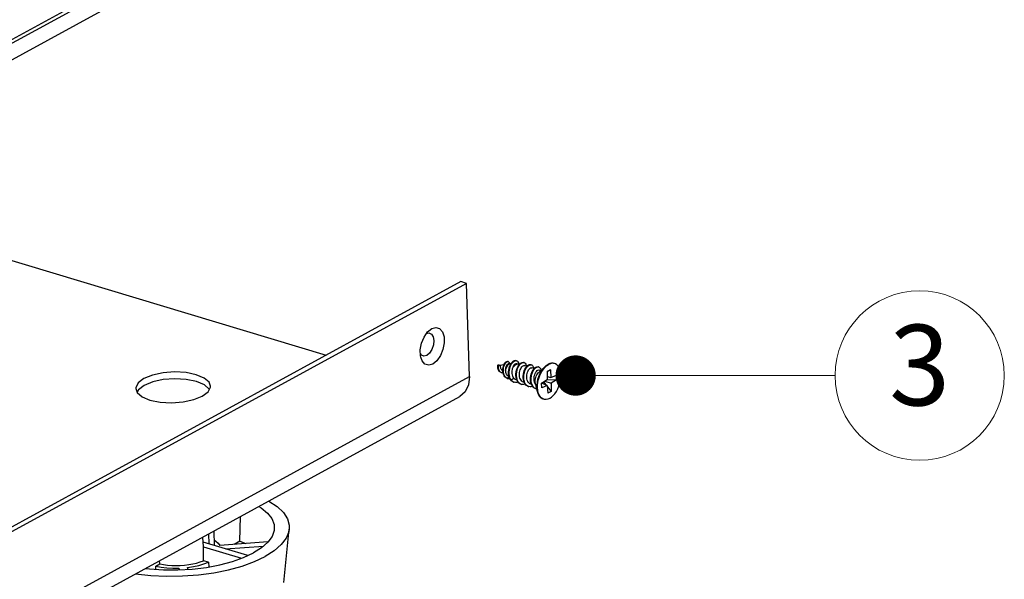
# Model space of a CAD drawing. Units: millimetres. Extents: x 8038 to 8814, y -634 to -95.
# Drawn here: x 8528 to 8577, y -513 to -485 of the extents above; entities that cross this region are included whole.
import ezdxf
from ezdxf.enums import TextEntityAlignment as Align

# ---------------------------------------------------------------- set-up
doc = ezdxf.new("R2010")
doc.units = ezdxf.units.MM
doc.layers.add('from', color=7, linetype='Continuous', lineweight=13)
doc.styles.add('LongTou', font='romand.shx', dxfattribs={"width": 0.75, "bigfont": 'whgdtxt.shx'})
doc.styles.add('TXT', font='txt.shx', dxfattribs={"bigfont": 'gbcbig.shx'})
doc.dimstyles.new('YanXiu', dxfattribs={"dimtxt": 7, "dimasz": 2.2, "dimexe": 1, "dimexo": 0, "dimgap": 0.66, "dimtad": 0, "dimzin": 9, "dimdsep": 46, "dimtxsty": 'LongTou', "dimblk": 'CLOSEDBLANK', "dimcen": 0, "dimclrd": 4, "dimclre": 4, "dimclrt": 7, "dimazin": 2, "dimtfac": 1, "dimtofl": 0, "dimtmove": 0, "dimatfit": 3, "dimldrblk": 'CLOSEDBLANK', "dimfxl": 0, "dimlwd": 5, "dimlwe": 5, "dimarcsym": 0})

# ---------------------------------------------------------------- blocks, each defined once
blk = doc.blocks.new('_ClosedBlank')
at = {"color": 0, "linetype": 'ByBlock', "lineweight": -2}
for p, q in [((-1, 0.167), (0, 0)), ((-1, 0.167), (-1, -0.167)), ((0, 0), (-1, -0.167))]:
    blk.add_line(p, q, dxfattribs=at)

msp = doc.modelspace()

# ---------------------------------------------------------------- linework, layer by layer
at = {"color": 3, "linetype": 'Continuous'}
for p, q in [((8546.245, -476.105), (8483.165, -510.539)), ((8546.121, -476.367), (8483.171, -510.729)), ((8545.363, -477.595), (8485.759, -510.131)), ((8549.918, -498.511), (8481.003, -536.129)), ((8550.063, -503.128), (8549.918, -498.511)), ((8548.04, -500.867), (8548.189, -500.757)), ((8547.714, -502.354), (8547.648, -502.176)), ((8481.149, -540.747), (8550.063, -503.128)), ((8533.919, -503.571), (8533.635, -503.786)), ((8534.345, -503.398), (8533.919, -503.571)), ((8487.326, -538.115), (8549.591, -504.127)), ((8533.635, -503.786), (8533.574, -503.912))]:
    msp.add_line(p, q, dxfattribs=at)
at = {"color": 7, "linetype": 'Continuous'}
for p, q in [((8515.591, -493.846), (8542.96, -502.064)), ((8549.628, -498.424), (8480.713, -536.042)), ((8549.918, -498.511), (8549.628, -498.424)), ((8547.679, -502.069), (8547.63, -501.994)), ((8551.472, -502.606), (8551.463, -502.608)), ((8551.471, -502.615), (8551.463, -502.608)), ((8551.47, -502.646), (8551.472, -502.608)), ((8551.472, -502.608), (8551.477, -502.572)), ((8551.477, -502.572), (8551.485, -502.54)), ((8551.485, -502.54), (8551.514, -502.548)), ((8551.514, -502.548), (8551.605, -502.615)), ((8551.771, -502.547), (8551.567, -502.588)), ((8551.981, -502.39), (8551.952, -502.381)), ((8552.092, -502.484), (8551.984, -502.505)), ((8552.092, -502.484), (8552.135, -502.479)), ((8552.366, -502.341), (8552.396, -502.345)), ((8552.396, -502.345), (8552.367, -502.337)), ((8552.412, -502.483), (8552.503, -502.505)), ((8552.544, -502.517), (8552.503, -502.505)), ((8552.768, -502.44), (8552.74, -502.431)), ((8552.907, -502.626), (8552.791, -502.591)), ((8553.131, -502.549), (8553.102, -502.54)), ((8553.493, -502.657), (8553.464, -502.649)), ((8553.816, -502.628), (8553.499, -502.924)), ((8554.28, -502.488), (8554.251, -502.479)), ((8554.28, -502.488), (8554.251, -502.481)), ((8551.627, -502.931), (8551.656, -502.94)), ((8551.656, -502.94), (8551.631, -502.93)), ((8551.717, -502.859), (8551.676, -502.817)), ((8551.939, -503.223), (8552.015, -503.139)), ((8553.269, -502.735), (8553.154, -502.7)), ((8553.596, -502.833), (8553.516, -502.809)), ((8553.917, -502.879), (8553.912, -503.284)), ((8553.914, -503.137), (8554.107, -503.178)), ((8554.078, -502.791), (8553.917, -502.902)), ((8554.078, -502.791), (8553.917, -502.879)), ((8554.078, -502.791), (8554.107, -503.178)), ((8554.107, -503.178), (8554.378, -503.055)), ((8554.385, -503.291), (8554.378, -503.055)), ((8533.909, -503.233), (8533.625, -503.449)), ((8551.932, -503.222), (8551.91, -503.214)), ((8551.91, -503.214), (8551.939, -503.223)), ((8551.932, -503.222), (8551.961, -503.231)), ((8551.961, -503.231), (8551.939, -503.223)), ((8552.123, -503.293), (8552.087, -503.23)), ((8552.094, -503.284), (8552.123, -503.293)), ((8552.123, -503.293), (8552.258, -503.207)), ((8552.25, -503.404), (8552.279, -503.413)), ((8552.413, -503.308), (8552.381, -503.299)), ((8552.612, -503.513), (8552.641, -503.522)), ((8552.775, -503.417), (8552.744, -503.408)), ((8552.974, -503.622), (8553.005, -503.631)), ((8553.136, -503.526), (8553.106, -503.517)), ((8553.438, -503.887), (8553.337, -503.466)), ((8553.643, -503.457), (8553.912, -503.284)), ((8553.65, -503.693), (8553.643, -503.457)), ((8553.921, -503.57), (8553.643, -503.46)), ((8553.921, -503.57), (8553.65, -503.693)), ((8553.731, -503.4), (8553.844, -503.539)), ((8553.794, -503.36), (8554.116, -503.464)), ((8554.385, -503.291), (8553.872, -503.31)), ((8553.921, -503.57), (8553.951, -503.957)), ((8553.927, -503.642), (8554.112, -503.869)), ((8554.116, -503.464), (8554.112, -503.869)), ((8554.385, -503.291), (8554.116, -503.464)), ((8536.807, -504.104), (8537.091, -503.889)), ((8553.337, -503.731), (8553.366, -503.739)), ((8553.366, -503.739), (8553.343, -503.731)), ((8554.112, -503.869), (8553.951, -503.957)), ((8553.748, -504.26), (8553.719, -504.251)), ((8538.677, -511.304), (8538.705, -510.069)), ((8537.139, -511.432), (8537.133, -510.927)), ((8537.419, -511.516), (8537.396, -510.783)), ((8540.852, -513.339), (8541.124, -510.699)), ((8536.863, -511.582), (8536.834, -511.09)), ((8539.064, -512.01), (8536.849, -511.345)), ((8540.064, -511.337), (8537.684, -511.513)), ((8538.677, -511.304), (8538.389, -511.461)), ((8538.677, -511.304), (8538.965, -511.418)), ((8536.866, -512.264), (8536.863, -511.582)), ((8536.863, -511.582), (8538.745, -512.147)), ((8537.955, -511.677), (8539.842, -511.538)), ((8534.498, -512.531), (8534.692, -512.425)), ((8534.692, -512.425), (8534.682, -512.265)), ((8537.111, -512.338), (8536.866, -512.264)), ((8537.111, -512.338), (8537.129, -512.575)), ((8534.499, -512.696), (8534.498, -512.531)), ((8535.635, -512.631), (8535.635, -512.722)), ((8535.635, -512.631), (8535.66, -512.72)), ((8536.103, -512.695), (8536.076, -512.599))]:
    msp.add_line(p, q, dxfattribs=at)
at = {"color": 3, "linetype": 'Continuous'}
for points in [[(8548.189, -500.757), (8548.395, -500.698), (8548.58, -500.752), (8548.72, -500.913), (8548.8, -501.16), (8548.81, -501.464), (8548.748, -501.789), (8548.622, -502.095), (8548.447, -502.345), (8548.245, -502.51)], [(8547.648, -502.176), (8547.634, -502.107), (8547.624, -501.802), (8547.686, -501.477), (8547.812, -501.171), (8547.987, -500.921), (8548.04, -500.867)], [(8548.245, -502.51), (8548.039, -502.568), (8547.854, -502.514), (8547.714, -502.354)], [(8550.063, -503.128), (8550.018, -503.548), (8549.857, -503.89), (8549.591, -504.127)], [(8536.909, -503.544), (8536.517, -503.379), (8536.013, -503.275), (8535.446, -503.243), (8534.871, -503.285), (8534.345, -503.398)], [(8537.152, -503.762), (8537.15, -503.754), (8536.909, -503.544)]]:
    msp.add_lwpolyline(points, dxfattribs=at)
at = {"color": 7, "linetype": 'Continuous'}
for points in [[(8547.931, -501.002), (8548.052, -500.971), (8548.175, -501.023), (8548.26, -501.155)], [(8548.26, -501.155), (8548.295, -501.346), (8548.273, -501.567), (8548.199, -501.786), (8548.084, -501.968), (8547.944, -502.086)], [(8547.944, -502.086), (8547.802, -502.121), (8547.679, -502.069)], [(8551.627, -502.931), (8551.602, -502.921), (8551.571, -502.902), (8551.543, -502.876), (8551.519, -502.844), (8551.5, -502.808), (8551.486, -502.769), (8551.476, -502.728), (8551.471, -502.687), (8551.47, -502.646)], [(8551.631, -502.93), (8551.6, -502.91), (8551.572, -502.884), (8551.548, -502.853), (8551.529, -502.817), (8551.515, -502.778), (8551.505, -502.737), (8551.5, -502.696), (8551.499, -502.655), (8551.501, -502.616)], [(8551.501, -502.616), (8551.506, -502.58), (8551.514, -502.548)], [(8551.676, -502.817), (8551.672, -502.814), (8551.651, -502.788), (8551.634, -502.758), (8551.622, -502.726), (8551.613, -502.695), (8551.608, -502.665), (8551.606, -502.637), (8551.605, -502.615)], [(8551.72, -502.902), (8551.716, -502.829), (8551.719, -502.756), (8551.729, -502.685), (8551.745, -502.617), (8551.767, -502.556)], [(8551.749, -502.91), (8551.745, -502.838), (8551.748, -502.765), (8551.758, -502.693), (8551.774, -502.626), (8551.796, -502.564), (8551.822, -502.51), (8551.85, -502.465), (8551.881, -502.429), (8551.911, -502.404), (8551.941, -502.391), (8551.969, -502.388), (8551.981, -502.39)], [(8551.767, -502.556), (8551.793, -502.502), (8551.821, -502.456), (8551.852, -502.421), (8551.882, -502.396), (8551.912, -502.382), (8551.94, -502.379), (8551.952, -502.381)], [(8551.861, -502.88), (8551.857, -502.819), (8551.86, -502.76), (8551.868, -502.702), (8551.881, -502.65), (8551.899, -502.603), (8551.919, -502.565), (8551.94, -502.535), (8551.962, -502.515), (8551.984, -502.505)], [(8551.861, -502.88), (8551.864, -502.825), (8551.874, -502.768), (8551.89, -502.712), (8551.912, -502.659), (8551.939, -502.61), (8551.969, -502.567), (8552.003, -502.532), (8552.039, -502.505), (8552.075, -502.488), (8552.092, -502.484)], [(8551.981, -502.39), (8551.993, -502.395), (8552.013, -502.413), (8552.029, -502.44), (8552.038, -502.475), (8552.04, -502.494)], [(8552.032, -503.149), (8552.014, -503.069), (8552.005, -502.985), (8552.005, -502.897), (8552.014, -502.809), (8552.031, -502.722), (8552.056, -502.639), (8552.087, -502.563), (8552.123, -502.495)], [(8552.087, -503.23), (8552.061, -503.158), (8552.043, -503.078), (8552.034, -502.993), (8552.034, -502.906), (8552.043, -502.817), (8552.06, -502.731), (8552.084, -502.648), (8552.116, -502.572), (8552.152, -502.504), (8552.193, -502.446), (8552.236, -502.4), (8552.28, -502.367), (8552.324, -502.347), (8552.366, -502.341)], [(8552.123, -502.495), (8552.164, -502.438), (8552.207, -502.392), (8552.251, -502.358), (8552.295, -502.338), (8552.337, -502.332), (8552.367, -502.337)], [(8552.205, -502.726), (8552.227, -502.664), (8552.253, -502.608), (8552.283, -502.561), (8552.315, -502.524), (8552.348, -502.498), (8552.38, -502.484), (8552.412, -502.483)], [(8552.205, -502.726), (8552.238, -502.665), (8552.276, -502.611), (8552.318, -502.567), (8552.362, -502.533), (8552.407, -502.51), (8552.451, -502.5)], [(8552.421, -503.33), (8552.393, -503.256), (8552.375, -503.174), (8552.366, -503.086), (8552.367, -502.995), (8552.377, -502.904), (8552.395, -502.815), (8552.422, -502.73), (8552.455, -502.652), (8552.494, -502.583), (8552.537, -502.524)], [(8552.45, -503.339), (8552.422, -503.265), (8552.404, -503.183), (8552.395, -503.095), (8552.396, -503.004), (8552.406, -502.913), (8552.424, -502.823), (8552.451, -502.738), (8552.484, -502.66), (8552.523, -502.591), (8552.566, -502.533), (8552.612, -502.487), (8552.659, -502.455), (8552.705, -502.438), (8552.749, -502.436), (8552.768, -502.44)], [(8552.396, -502.345), (8552.405, -502.348), (8552.439, -502.37), (8552.467, -502.403), (8552.489, -502.449), (8552.503, -502.504)], [(8552.451, -502.5), (8552.493, -502.502), (8552.503, -502.505)], [(8552.537, -502.524), (8552.583, -502.479), (8552.63, -502.447), (8552.676, -502.429), (8552.72, -502.427), (8552.74, -502.431)], [(8552.744, -503.408), (8552.698, -503.388), (8552.656, -503.357), (8552.62, -503.315), (8552.59, -503.265), (8552.567, -503.207), (8552.551, -503.144), (8552.543, -503.076), (8552.542, -503.007), (8552.548, -502.937), (8552.561, -502.868), (8552.58, -502.804), (8552.604, -502.745), (8552.632, -502.694), (8552.663, -502.651), (8552.696, -502.619)], [(8552.696, -502.619), (8552.729, -502.598), (8552.761, -502.589), (8552.791, -502.591)], [(8552.785, -503.442), (8552.756, -503.368), (8552.738, -503.286), (8552.728, -503.198), (8552.729, -503.108), (8552.738, -503.016), (8552.757, -502.927), (8552.783, -502.842), (8552.816, -502.763), (8552.855, -502.694), (8552.898, -502.635)], [(8552.814, -503.451), (8552.785, -503.377), (8552.767, -503.295), (8552.757, -503.207), (8552.758, -503.116), (8552.767, -503.025), (8552.786, -502.935), (8552.812, -502.85), (8552.845, -502.772), (8552.884, -502.702), (8552.927, -502.644), (8552.973, -502.598), (8553.019, -502.565), (8553.066, -502.547), (8553.11, -502.544), (8553.131, -502.549)], [(8552.768, -502.44), (8552.789, -502.448), (8552.824, -502.475), (8552.853, -502.516), (8552.874, -502.569), (8552.884, -502.619)], [(8552.898, -502.635), (8552.944, -502.589), (8552.99, -502.556), (8553.037, -502.539), (8553.081, -502.536), (8553.102, -502.54)], [(8553.198, -503.601), (8553.165, -503.534), (8553.14, -503.457), (8553.125, -503.374), (8553.119, -503.286), (8553.122, -503.196), (8553.134, -503.106), (8553.155, -503.019), (8553.183, -502.937), (8553.217, -502.861), (8553.257, -502.795), (8553.3, -502.74), (8553.346, -502.698), (8553.392, -502.669), (8553.437, -502.654), (8553.48, -502.654), (8553.493, -502.657)], [(8553.131, -502.549), (8553.15, -502.556), (8553.185, -502.583), (8553.214, -502.623), (8553.236, -502.676), (8553.246, -502.728)], [(8553.228, -502.786), (8553.271, -502.731), (8553.317, -502.689), (8553.363, -502.66), (8553.408, -502.645), (8553.451, -502.646), (8553.464, -502.649)], [(8553.438, -503.887), (8553.422, -503.807), (8553.411, -503.679), (8553.414, -503.543), (8553.431, -503.403), (8553.461, -503.262), (8553.505, -503.124), (8553.56, -502.991), (8553.626, -502.868), (8553.701, -502.757), (8553.783, -502.661), (8553.816, -502.628)], [(8553.748, -504.26), (8553.698, -504.24), (8553.627, -504.191), (8553.565, -504.123), (8553.515, -504.036), (8553.476, -503.932), (8553.451, -503.815), (8553.44, -503.687), (8553.443, -503.552), (8553.46, -503.412), (8553.49, -503.271), (8553.534, -503.132), (8553.589, -503), (8553.655, -502.876), (8553.73, -502.765), (8553.811, -502.669), (8553.898, -502.591), (8553.988, -502.531)], [(8553.493, -502.657), (8553.519, -502.669), (8553.553, -502.697), (8553.58, -502.739), (8553.6, -502.793), (8553.606, -502.824)], [(8553.816, -502.628), (8553.869, -502.582), (8553.959, -502.523)], [(8554.251, -502.479), (8554.222, -502.472), (8554.137, -502.467), (8554.049, -502.484), (8553.959, -502.523)], [(8554.251, -502.481), (8554.166, -502.476), (8554.078, -502.493), (8553.988, -502.531)], [(8554.041, -504.217), (8554.13, -504.157), (8554.217, -504.078), (8554.299, -503.982), (8554.373, -503.871), (8554.439, -503.748), (8554.494, -503.616), (8554.538, -503.477), (8554.569, -503.336), (8554.586, -503.196), (8554.588, -503.06), (8554.577, -502.932), (8554.552, -502.815), (8554.514, -502.712), (8554.463, -502.625), (8554.402, -502.556), (8554.33, -502.508), (8554.28, -502.488)], [(8537.207, -503.611), (8537.139, -503.417), (8536.898, -503.207), (8536.507, -503.042), (8536.002, -502.938), (8535.435, -502.906), (8534.861, -502.948), (8534.335, -503.061), (8533.909, -503.233)], [(8551.728, -502.945), (8551.704, -502.947), (8551.666, -502.943), (8551.656, -502.94)], [(8551.91, -503.214), (8551.861, -503.186), (8551.818, -503.146), (8551.782, -503.096), (8551.753, -503.038), (8551.733, -502.972), (8551.72, -502.902)], [(8551.939, -503.223), (8551.89, -503.195), (8551.847, -503.155), (8551.811, -503.105), (8551.782, -503.046), (8551.761, -502.981), (8551.749, -502.91)], [(8551.966, -503.1), (8551.953, -503.088), (8551.925, -503.055), (8551.901, -503.017), (8551.883, -502.974), (8551.87, -502.928), (8551.861, -502.88)], [(8552.032, -503.149), (8552.016, -503.14), (8551.966, -503.1)], [(8552.094, -503.284), (8552.058, -503.221), (8552.032, -503.149)], [(8552.258, -503.207), (8552.23, -503.161), (8552.207, -503.108), (8552.191, -503.048), (8552.181, -502.985), (8552.178, -502.92), (8552.181, -502.854), (8552.191, -502.789), (8552.205, -502.726)], [(8553.106, -503.517), (8553.061, -503.497), (8553.019, -503.466), (8552.982, -503.424), (8552.952, -503.373), (8552.929, -503.315), (8552.913, -503.251), (8552.905, -503.183), (8552.904, -503.113), (8552.911, -503.043), (8552.924, -502.975), (8552.943, -502.911), (8552.967, -502.853), (8552.995, -502.802), (8553.026, -502.76), (8553.058, -502.728)], [(8553.058, -502.728), (8553.091, -502.707), (8553.124, -502.698), (8553.154, -502.7)], [(8553.169, -503.592), (8553.135, -503.525), (8553.111, -503.448), (8553.096, -503.365), (8553.09, -503.277), (8553.093, -503.187), (8553.106, -503.097), (8553.126, -503.01), (8553.154, -502.928), (8553.188, -502.852), (8553.228, -502.786)], [(8553.356, -503.545), (8553.338, -503.524), (8553.308, -503.468), (8553.285, -503.404), (8553.271, -503.335), (8553.266, -503.261), (8553.269, -503.186), (8553.28, -503.112), (8553.298, -503.042), (8553.322, -502.978), (8553.351, -502.921), (8553.383, -502.875), (8553.418, -502.839), (8553.453, -502.816), (8553.487, -502.806), (8553.516, -502.809)], [(8553.337, -503.466), (8553.33, -503.434), (8553.325, -503.373), (8553.327, -503.308), (8553.337, -503.241), (8553.353, -503.175), (8553.376, -503.11), (8553.405, -503.049), (8553.439, -502.994), (8553.477, -502.946), (8553.499, -502.924)], [(8533.625, -503.449), (8533.51, -503.685), (8533.509, -503.727)], [(8537.091, -503.889), (8537.206, -503.652), (8537.207, -503.611)], [(8552.067, -503.236), (8552.045, -503.24), (8551.99, -503.237), (8551.961, -503.231)], [(8552.25, -503.404), (8552.19, -503.377), (8552.138, -503.337), (8552.094, -503.284)], [(8552.279, -503.413), (8552.219, -503.386), (8552.167, -503.346), (8552.123, -503.293)], [(8552.381, -503.299), (8552.337, -503.28), (8552.294, -503.249), (8552.258, -503.207)], [(8552.464, -503.402), (8552.403, -503.42), (8552.338, -503.423), (8552.279, -503.413)], [(8552.612, -503.513), (8552.554, -503.487), (8552.502, -503.448), (8552.458, -503.395), (8552.421, -503.33)], [(8552.641, -503.522), (8552.583, -503.496), (8552.531, -503.456), (8552.487, -503.404), (8552.45, -503.339)], [(8552.826, -503.511), (8552.767, -503.528), (8552.702, -503.532), (8552.641, -503.522)], [(8552.974, -503.622), (8552.918, -503.597), (8552.866, -503.558), (8552.821, -503.506), (8552.785, -503.442)], [(8553.003, -503.631), (8552.947, -503.606), (8552.895, -503.567), (8552.85, -503.515), (8552.814, -503.451)], [(8553.189, -503.62), (8553.131, -503.637), (8553.066, -503.641), (8553.005, -503.631)], [(8553.337, -503.731), (8553.314, -503.723), (8553.259, -503.692), (8553.21, -503.648), (8553.169, -503.592)], [(8553.343, -503.731), (8553.288, -503.701), (8553.239, -503.657), (8553.198, -503.601)], [(8533.509, -503.727), (8533.577, -503.92), (8533.818, -504.13)], [(8533.818, -504.13), (8534.209, -504.296), (8534.713, -504.399), (8535.281, -504.432), (8535.855, -504.389), (8536.381, -504.276), (8536.807, -504.104)], [(8553.404, -503.748), (8553.403, -503.748), (8553.366, -503.739)], [(8553.719, -504.251), (8553.669, -504.231), (8553.598, -504.183), (8553.536, -504.114), (8553.486, -504.027), (8553.447, -503.924), (8553.438, -503.887)], [(8554.041, -504.217), (8553.951, -504.255), (8553.862, -504.272), (8553.777, -504.267), (8553.748, -504.26)], [(8540.103, -509.306), (8540.112, -509.31), (8540.521, -509.578), (8540.83, -509.87), (8541.032, -510.18), (8541.123, -510.502), (8541.124, -510.699)], [(8539.611, -509.574), (8539.733, -509.644), (8540.046, -509.902), (8540.26, -510.178), (8540.369, -510.468), (8540.379, -510.705)], [(8540.379, -510.705), (8540.371, -510.763), (8540.266, -511.058), (8540.057, -511.347), (8539.747, -511.621), (8539.345, -511.877)], [(8541.124, -510.699), (8541.101, -510.828), (8540.967, -511.153), (8540.723, -511.469), (8540.375, -511.771), (8539.929, -512.052)], [(8537.411, -511.25), (8537.473, -511.289), (8537.598, -511.397), (8537.684, -511.513)], [(8533.979, -512.648), (8534.179, -512.675), (8534.88, -512.722), (8535.596, -512.724), (8536.311, -512.683), (8537.01, -512.598), (8537.678, -512.471), (8538.298, -512.306), (8538.858, -512.107), (8539.345, -511.877)], [(8533.487, -512.917), (8533.5, -512.919), (8534.253, -513), (8535.033, -513.035), (8535.824, -513.023), (8536.61, -512.965), (8537.376, -512.862), (8538.104, -512.715), (8538.782, -512.529), (8539.394, -512.307), (8539.929, -512.052)], [(8534.692, -512.425), (8534.882, -512.46), (8535.082, -512.485), (8535.29, -512.501), (8535.502, -512.506), (8535.715, -512.5), (8535.927, -512.485), (8536.135, -512.459), (8536.335, -512.423), (8536.526, -512.379), (8536.703, -512.325), (8536.866, -512.264)], [(8536.076, -512.599), (8536.362, -512.556), (8536.633, -512.497), (8536.885, -512.424), (8537.111, -512.338)], [(8534.498, -512.531), (8534.763, -512.581), (8535.044, -512.615), (8535.337, -512.632), (8535.635, -512.631)]]:
    msp.add_lwpolyline(points, dxfattribs=at)
at = {"layer": 'from', "color": 4}
msp.add_circle((8572.399, -503.082), 4.2, dxfattribs=at)

# ---------------------------------------------------------------- texts
at = {"layer": 'from', "color": 6, "style": 'TXT'}
msp.add_text('3', height=4, dxfattribs=at).set_placement((8572.399, -503.082), align=Align.MIDDLE)

# ---------------------------------------------------------------- leaders
at = {"layer": 'from', "color": 4}
msp.add_leader([(8555.33, -503.082), (8568.199, -503.082)], dimstyle='YanXiu', override={"dimasz": 2, "dimldrblk": 'Dot'}, dxfattribs=at)

doc.saveas('drawing.dxf')
